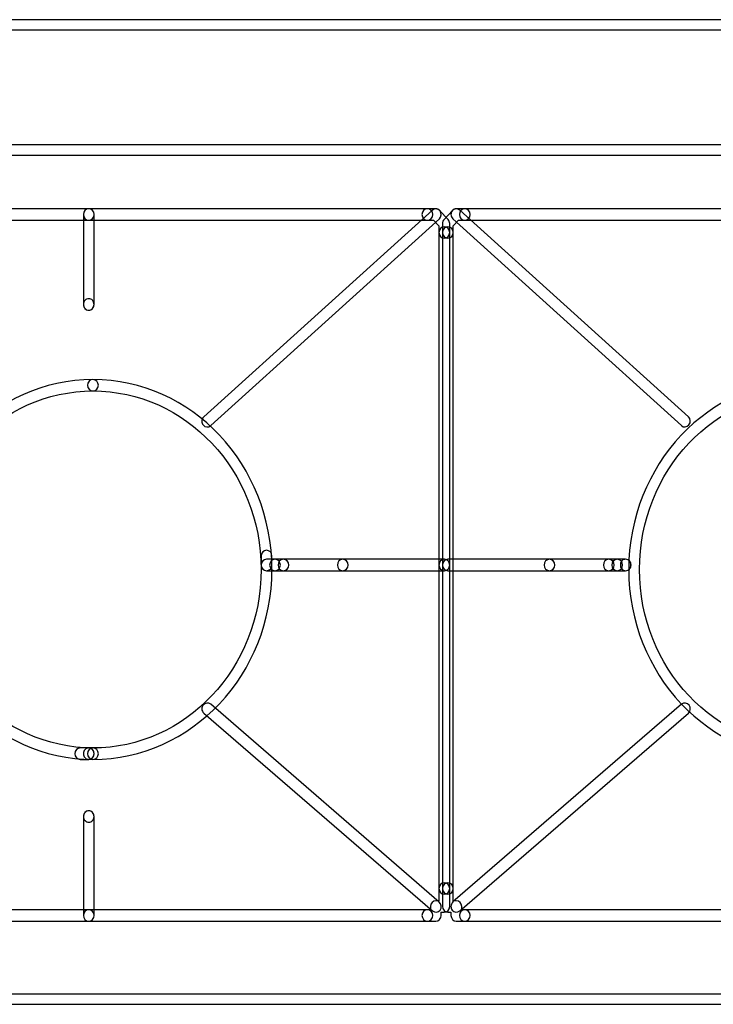
# Model space of a CAD drawing. Units: millimetres. Extents: x 0 to 32.9, y 1 to 33.
# Drawn here: x 5.1 to 8.2, y 10.1 to 14.4 of the extents above; entities that cross this region are included whole.
import ezdxf

# ---------------------------------------------------------------- set-up
doc = ezdxf.new("R2010")
doc.units = ezdxf.units.MM
doc.layers.add('Livello 1', color=7, linetype='Continuous')

msp = doc.modelspace()

# ---------------------------------------------------------------- linework, layer by layer
at = {"layer": 'Livello 1'}
for points, knots in [([(0.1983, 14.0915), (0.1983, 14.0915), (0.1983, 14.4087), (0.1983, 14.4087), (0.1983, 14.4214), (0.2085, 14.4313), (0.2208, 14.4313), (0.2208, 14.4313), (32.6986, 14.4313), (32.6986, 14.4313), (32.7113, 14.4313), (32.7215, 14.4214), (32.7215, 14.4087), (32.7215, 14.3963), (32.7113, 14.3861), (32.6986, 14.3861), (32.6986, 14.3861), (0.2434, 14.3861), (0.2434, 14.3861), (0.2434, 14.3861), (0.2434, 14.0915), (0.2434, 14.0915), (0.2434, 14.0792), (0.2335, 14.069), (0.2208, 14.069), (0.2085, 14.069), (0.1983, 14.0792), (0.1983, 14.0915)], [0, 0, 0, 0, 1, 1, 1, 2, 2, 2, 3, 3, 3, 4, 4, 4, 5, 5, 5, 6, 6, 6, 7, 7, 7, 8, 8, 8, 9, 9, 9, 9]), ([(0.4758, 13.8536), (0.4758, 13.8663), (0.4861, 13.8762), (0.4984, 13.8762), (0.4984, 13.8762), (32.3814, 13.8762), (32.3814, 13.8762), (32.3941, 13.8762), (32.404, 13.8663), (32.404, 13.8536), (32.404, 13.8412), (32.3941, 13.831), (32.3814, 13.831), (32.3814, 13.831), (0.4984, 13.831), (0.4984, 13.831), (0.4861, 13.831), (0.4758, 13.8412), (0.4758, 13.8536)], [0, 0, 0, 0, 1, 1, 1, 2, 2, 2, 3, 3, 3, 4, 4, 4, 5, 5, 5, 6, 6, 6, 6]), ([(0.4758, 10.0863), (0.4758, 10.0863), (0.4758, 13.8536), (0.4758, 13.8536), (0.4758, 13.866), (0.4861, 13.8762), (0.4984, 13.8762), (0.5111, 13.8762), (0.521, 13.866), (0.521, 13.8536), (0.521, 13.8536), (0.521, 10.1089), (0.521, 10.1089), (0.521, 10.1089), (32.3588, 10.1089), (32.3588, 10.1089), (32.3588, 10.1089), (32.3588, 13.8536), (32.3588, 13.8536), (32.3588, 13.866), (32.3691, 13.8762), (32.3814, 13.8762), (32.3941, 13.8762), (32.404, 13.866), (32.404, 13.8536), (32.404, 13.8536), (32.404, 10.0863), (32.404, 10.0863), (32.404, 10.074), (32.3941, 10.0637), (32.3814, 10.0637), (32.3814, 10.0637), (0.4984, 10.0637), (0.4984, 10.0637), (0.4861, 10.0637), (0.4758, 10.074), (0.4758, 10.0863)], [0, 0, 0, 0, 1, 1, 1, 2, 2, 2, 3, 3, 3, 4, 4, 4, 5, 5, 5, 6, 6, 6, 7, 7, 7, 8, 8, 8, 9, 9, 9, 10, 10, 10, 11, 11, 11, 12, 12, 12, 12]), ([(3.8624, 13.567), (3.8624, 13.5811), (3.873, 13.5924), (3.8864, 13.5924), (3.8864, 13.5924), (5.3889, 13.5924), (5.3889, 13.5924), (5.4019, 13.5924), (5.4128, 13.5811), (5.4128, 13.567), (5.4128, 13.5529), (5.4019, 13.5416), (5.3889, 13.5416), (5.3889, 13.5416), (3.8864, 13.5416), (3.8864, 13.5416), (3.873, 13.5416), (3.8624, 13.5529), (3.8624, 13.567)], [0, 0, 0, 0, 1, 1, 1, 2, 2, 2, 3, 3, 3, 4, 4, 4, 5, 5, 5, 6, 6, 6, 6]), ([(5.3649, 13.567), (5.3649, 13.5811), (5.3755, 13.5924), (5.3889, 13.5924), (5.3889, 13.5924), (6.8914, 13.5924), (6.8914, 13.5924), (6.9044, 13.5924), (6.9154, 13.5811), (6.9154, 13.567), (6.9154, 13.5529), (6.9044, 13.5416), (6.8914, 13.5416), (6.8914, 13.5416), (5.3889, 13.5416), (5.3889, 13.5416), (5.3755, 13.5416), (5.3649, 13.5529), (5.3649, 13.567)], [0, 0, 0, 0, 1, 1, 1, 2, 2, 2, 3, 3, 3, 4, 4, 4, 5, 5, 5, 6, 6, 6, 6]), ([(5.3649, 13.1684), (5.3649, 13.1684), (5.3649, 13.567), (5.3649, 13.567), (5.3649, 13.5808), (5.3755, 13.5924), (5.3889, 13.5924), (5.4019, 13.5924), (5.4129, 13.5808), (5.4129, 13.567), (5.4129, 13.567), (5.4129, 13.1684), (5.4129, 13.1684), (5.4129, 13.1543), (5.4019, 13.143), (5.3889, 13.143), (5.3755, 13.143), (5.3649, 13.1543), (5.3649, 13.1684)], [0, 0, 0, 0, 1, 1, 1, 2, 2, 2, 3, 3, 3, 4, 4, 4, 5, 5, 5, 6, 6, 6, 6]), ([(5.8907, 12.6502), (5.8907, 12.6573), (5.8935, 12.6647), (5.8992, 12.6696), (5.8992, 12.6696), (6.9134, 13.5865), (6.9134, 13.5865), (6.9233, 13.5953), (6.9385, 13.5942), (6.9473, 13.5833), (6.9554, 13.5727), (6.9543, 13.5568), (6.9445, 13.5477), (6.9445, 13.5477), (5.9302, 12.6308), (5.9302, 12.6308), (5.92, 12.6216), (5.9052, 12.623), (5.8964, 12.6336), (5.8925, 12.6386), (5.8907, 12.6442), (5.8907, 12.6502)], [0, 0, 0, 0, 1, 1, 1, 2, 2, 2, 3, 3, 3, 4, 4, 4, 5, 5, 5, 6, 6, 6, 7, 7, 7, 7]), ([(6.8673, 13.567), (6.8673, 13.5811), (6.8779, 13.5924), (6.8913, 13.5924), (6.8913, 13.5924), (6.9287, 13.5924), (6.9287, 13.5924), (6.9351, 13.5924), (6.9414, 13.5895), (6.9457, 13.585), (6.9457, 13.585), (6.9834, 13.5451), (6.9834, 13.5451), (6.9876, 13.5402), (6.9905, 13.5338), (6.9905, 13.5271), (6.9905, 13.5271), (6.9905, 13.4872), (6.9905, 13.4872), (6.9905, 13.4731), (6.9795, 13.4618), (6.9665, 13.4618), (6.9531, 13.4618), (6.9425, 13.4731), (6.9425, 13.4872), (6.9425, 13.4872), (6.9425, 13.5165), (6.9425, 13.5165), (6.9425, 13.5165), (6.9189, 13.5416), (6.9189, 13.5416), (6.9189, 13.5416), (6.8913, 13.5416), (6.8913, 13.5416), (6.8779, 13.5416), (6.8673, 13.5529), (6.8673, 13.567)], [0, 0, 0, 0, 1, 1, 1, 2, 2, 2, 3, 3, 3, 4, 4, 4, 5, 5, 5, 6, 6, 6, 7, 7, 7, 8, 8, 8, 9, 9, 9, 10, 10, 10, 11, 11, 11, 12, 12, 12, 12]), ([(6.9583, 13.4872), (6.9583, 13.4872), (6.9583, 13.5271), (6.9583, 13.5271), (6.9583, 13.5338), (6.9607, 13.5405), (6.9653, 13.5451), (6.9653, 13.5451), (7.0027, 13.585), (7.0027, 13.585), (7.0073, 13.5899), (7.0133, 13.5924), (7.0196, 13.5924), (7.0196, 13.5924), (7.0574, 13.5924), (7.0574, 13.5924), (7.0704, 13.5924), (7.0814, 13.5811), (7.0814, 13.567), (7.0814, 13.5529), (7.0704, 13.5416), (7.0574, 13.5416), (7.0574, 13.5416), (7.0295, 13.5416), (7.0295, 13.5416), (7.0295, 13.5416), (7.0062, 13.5165), (7.0062, 13.5165), (7.0062, 13.5165), (7.0062, 13.4872), (7.0062, 13.4872), (7.0062, 13.4731), (6.9953, 13.4618), (6.9822, 13.4618), (6.9688, 13.4618), (6.9583, 13.4731), (6.9583, 13.4872)], [0, 0, 0, 0, 1, 1, 1, 2, 2, 2, 3, 3, 3, 4, 4, 4, 5, 5, 5, 6, 6, 6, 7, 7, 7, 8, 8, 8, 9, 9, 9, 10, 10, 10, 11, 11, 11, 12, 12, 12, 12]), ([(6.9958, 13.567), (6.9958, 13.573), (6.9976, 13.5786), (7.0014, 13.5835), (7.0103, 13.5941), (7.0251, 13.5955), (7.0353, 13.5864), (7.0353, 13.5864), (8.0495, 12.6695), (8.0495, 12.6695), (8.0594, 12.6603), (8.0605, 12.6445), (8.052, 12.6339), (8.0435, 12.6229), (8.0284, 12.6219), (8.0185, 12.6307), (8.0185, 12.6307), (7.0043, 13.5476), (7.0043, 13.5476), (6.9986, 13.5525), (6.9958, 13.5599), (6.9958, 13.567)], [0, 0, 0, 0, 1, 1, 1, 2, 2, 2, 3, 3, 3, 4, 4, 4, 5, 5, 5, 6, 6, 6, 7, 7, 7, 7]), ([(7.0334, 13.567), (7.0334, 13.5811), (7.0439, 13.5924), (7.0574, 13.5924), (7.0574, 13.5924), (8.5598, 13.5924), (8.5598, 13.5924), (8.5732, 13.5924), (8.5838, 13.5811), (8.5838, 13.567), (8.5838, 13.5529), (8.5732, 13.5416), (8.5598, 13.5416), (8.5598, 13.5416), (7.0574, 13.5416), (7.0574, 13.5416), (7.0439, 13.5416), (7.0334, 13.5529), (7.0334, 13.567)], [0, 0, 0, 0, 1, 1, 1, 2, 2, 2, 3, 3, 3, 4, 4, 4, 5, 5, 5, 6, 6, 6, 6]), ([(6.9425, 12.0124), (6.9425, 12.0124), (6.9425, 13.4871), (6.9425, 13.4871), (6.9425, 13.5012), (6.9531, 13.5125), (6.9665, 13.5125), (6.9795, 13.5125), (6.9905, 13.5012), (6.9905, 13.4871), (6.9905, 13.4871), (6.9905, 12.0124), (6.9905, 12.0124), (6.9905, 11.9983), (6.9795, 11.987), (6.9665, 11.987), (6.9531, 11.987), (6.9425, 11.9983), (6.9425, 12.0124)], [0, 0, 0, 0, 1, 1, 1, 2, 2, 2, 3, 3, 3, 4, 4, 4, 5, 5, 5, 6, 6, 6, 6]), ([(6.9583, 10.5776), (6.9583, 10.5776), (6.9583, 13.4873), (6.9583, 13.4873), (6.9583, 13.5014), (6.9688, 13.5127), (6.9822, 13.5127), (6.9953, 13.5127), (7.0062, 13.5014), (7.0062, 13.4873), (7.0062, 13.4873), (7.0062, 10.5776), (7.0062, 10.5776), (7.0062, 10.5634), (6.9953, 10.5522), (6.9822, 10.5522), (6.9688, 10.5522), (6.9583, 10.5634), (6.9583, 10.5776)], [0, 0, 0, 0, 1, 1, 1, 2, 2, 2, 3, 3, 3, 4, 4, 4, 5, 5, 5, 6, 6, 6, 6]), ([(5.3649, 13.1683), (5.3649, 13.1754), (5.3674, 13.1817), (5.3723, 13.1867), (5.3741, 13.1888), (5.3769, 13.1909), (5.3794, 13.1916), (5.3829, 13.193), (5.3854, 13.1937), (5.3889, 13.1937), (5.3956, 13.1937), (5.4016, 13.1909), (5.4055, 13.1867), (5.4146, 13.1768), (5.4146, 13.1599), (5.4055, 13.1507), (5.4016, 13.1457), (5.3956, 13.1429), (5.3889, 13.1429), (5.3854, 13.1429), (5.3829, 13.1436), (5.3794, 13.145), (5.3769, 13.1465), (5.3741, 13.1479), (5.3723, 13.1507), (5.3695, 13.1528), (5.3681, 13.1556), (5.367, 13.1584), (5.3656, 13.162), (5.3649, 13.1648), (5.3649, 13.1683)], [0, 0, 0, 0, 1, 1, 1, 2, 2, 2, 3, 3, 3, 4, 4, 4, 5, 5, 5, 6, 6, 6, 7, 7, 7, 8, 8, 8, 9, 9, 9, 10, 10, 10, 10]), ([(4.6136, 11.9925), (4.6136, 12.4571), (4.9699, 12.8349), (5.4077, 12.8349), (5.4208, 12.8349), (5.4314, 12.8237), (5.4314, 12.8095), (5.4314, 12.7958), (5.4208, 12.7845), (5.4077, 12.7845), (4.996, 12.7845), (4.6616, 12.4293), (4.6616, 11.9925), (4.6616, 11.5561), (4.996, 11.2009), (5.4077, 11.2009), (5.4208, 11.2009), (5.4314, 11.1896), (5.4314, 11.1755), (5.4314, 11.1614), (5.4208, 11.1501), (5.4077, 11.1501), (4.9699, 11.1501), (4.6136, 11.5279), (4.6136, 11.9925)], [0, 0, 0, 0, 1, 1, 1, 2, 2, 2, 3, 3, 3, 4, 4, 4, 5, 5, 5, 6, 6, 6, 7, 7, 7, 8, 8, 8, 8]), ([(5.3836, 11.1754), (5.3836, 11.1896), (5.3942, 11.2008), (5.4076, 11.2008), (5.819, 11.2008), (6.1537, 11.5561), (6.1537, 11.9925), (6.1537, 12.4292), (5.819, 12.7845), (5.4076, 12.7845), (5.3942, 12.7845), (5.3836, 12.7958), (5.3836, 12.8099), (5.3836, 12.8236), (5.3942, 12.8353), (5.4076, 12.8353), (5.8454, 12.8353), (6.2017, 12.4571), (6.2017, 11.9925), (6.2017, 11.5279), (5.8454, 11.15), (5.4076, 11.15), (5.3942, 11.15), (5.3836, 11.1613), (5.3836, 11.1754)], [0, 0, 0, 0, 1, 1, 1, 2, 2, 2, 3, 3, 3, 4, 4, 4, 5, 5, 5, 6, 6, 6, 7, 7, 7, 8, 8, 8, 8]), ([(7.7846, 11.9925), (7.7846, 12.4571), (8.1409, 12.8349), (8.5787, 12.8349), (8.5918, 12.8349), (8.6023, 12.8237), (8.6023, 12.8095), (8.6023, 12.7958), (8.5918, 12.7845), (8.5787, 12.7845), (8.167, 12.7845), (7.8326, 12.4293), (7.8326, 11.9925), (7.8326, 11.5561), (8.167, 11.2009), (8.5787, 11.2009), (8.5918, 11.2009), (8.6023, 11.1896), (8.6023, 11.1755), (8.6023, 11.1614), (8.5918, 11.1501), (8.5787, 11.1501), (8.1409, 11.1501), (7.7846, 11.5279), (7.7846, 11.9925)], [0, 0, 0, 0, 1, 1, 1, 2, 2, 2, 3, 3, 3, 4, 4, 4, 5, 5, 5, 6, 6, 6, 7, 7, 7, 8, 8, 8, 8]), ([(6.1537, 12.0124), (6.1537, 12.0124), (6.1537, 12.0523), (6.1537, 12.0523), (6.1537, 12.0664), (6.1643, 12.0777), (6.1777, 12.0777), (6.1907, 12.0777), (6.2017, 12.0664), (6.2017, 12.0523), (6.2017, 12.0523), (6.2017, 12.0124), (6.2017, 12.0124), (6.2017, 11.9983), (6.1907, 11.987), (6.1777, 11.987), (6.1643, 11.987), (6.1537, 11.9983), (6.1537, 12.0124)], [0, 0, 0, 0, 1, 1, 1, 2, 2, 2, 3, 3, 3, 4, 4, 4, 5, 5, 5, 6, 6, 6, 6]), ([(6.1537, 12.0124), (6.1537, 12.0266), (6.1643, 12.0378), (6.1777, 12.0378), (6.1777, 12.0378), (6.2151, 12.0378), (6.2151, 12.0378), (6.2285, 12.0378), (6.2391, 12.0266), (6.2391, 12.0124), (6.2391, 11.9983), (6.2285, 11.987), (6.2151, 11.987), (6.2151, 11.987), (6.1777, 11.987), (6.1777, 11.987), (6.1643, 11.987), (6.1537, 11.9983), (6.1537, 12.0124)], [0, 0, 0, 0, 1, 1, 1, 2, 2, 2, 3, 3, 3, 4, 4, 4, 5, 5, 5, 6, 6, 6, 6]), ([(6.1913, 12.0124), (6.1913, 12.0266), (6.2018, 12.0378), (6.2152, 12.0378), (6.2152, 12.0378), (6.2526, 12.0378), (6.2526, 12.0378), (6.266, 12.0378), (6.2766, 12.0266), (6.2766, 12.0124), (6.2766, 11.9983), (6.266, 11.987), (6.2526, 11.987), (6.2526, 11.987), (6.2152, 11.987), (6.2152, 11.987), (6.2018, 11.987), (6.1913, 11.9983), (6.1913, 12.0124)], [0, 0, 0, 0, 1, 1, 1, 2, 2, 2, 3, 3, 3, 4, 4, 4, 5, 5, 5, 6, 6, 6, 6]), ([(6.2288, 12.0124), (6.2288, 12.0266), (6.2393, 12.0378), (6.2527, 12.0378), (6.2527, 12.0378), (6.5156, 12.0378), (6.5156, 12.0378), (6.529, 12.0378), (6.5395, 12.0266), (6.5395, 12.0124), (6.5395, 11.9983), (6.529, 11.987), (6.5156, 11.987), (6.5156, 11.987), (6.2527, 11.987), (6.2527, 11.987), (6.2393, 11.987), (6.2288, 11.9983), (6.2288, 12.0124)], [0, 0, 0, 0, 1, 1, 1, 2, 2, 2, 3, 3, 3, 4, 4, 4, 5, 5, 5, 6, 6, 6, 6]), ([(6.4918, 12.0124), (6.4918, 12.0266), (6.5024, 12.0378), (6.5158, 12.0378), (6.5158, 12.0378), (6.9666, 12.0378), (6.9666, 12.0378), (6.9797, 12.0378), (6.9903, 12.0266), (6.9903, 12.0124), (6.9903, 11.9983), (6.9797, 11.987), (6.9666, 11.987), (6.9666, 11.987), (6.5158, 11.987), (6.5158, 11.987), (6.5024, 11.987), (6.4918, 11.9983), (6.4918, 12.0124)], [0, 0, 0, 0, 1, 1, 1, 2, 2, 2, 3, 3, 3, 4, 4, 4, 5, 5, 5, 6, 6, 6, 6]), ([(6.9425, 10.5776), (6.9425, 10.5776), (6.9425, 12.0123), (6.9425, 12.0123), (6.9425, 12.0264), (6.9531, 12.0381), (6.9665, 12.0381), (6.9795, 12.0381), (6.9905, 12.0264), (6.9905, 12.0123), (6.9905, 12.0123), (6.9905, 10.5776), (6.9905, 10.5776), (6.9905, 10.5634), (6.9795, 10.5522), (6.9665, 10.5522), (6.9531, 10.5522), (6.9425, 10.5634), (6.9425, 10.5776)], [0, 0, 0, 0, 1, 1, 1, 2, 2, 2, 3, 3, 3, 4, 4, 4, 5, 5, 5, 6, 6, 6, 6]), ([(6.9583, 12.0124), (6.9583, 12.0266), (6.9688, 12.0378), (6.9822, 12.0378), (6.9822, 12.0378), (7.4327, 12.0378), (7.4327, 12.0378), (7.4462, 12.0378), (7.4567, 12.0266), (7.4567, 12.0124), (7.4567, 11.9983), (7.4462, 11.987), (7.4327, 11.987), (7.4327, 11.987), (6.9822, 11.987), (6.9822, 11.987), (6.9688, 11.987), (6.9583, 11.9983), (6.9583, 12.0124)], [0, 0, 0, 0, 1, 1, 1, 2, 2, 2, 3, 3, 3, 4, 4, 4, 5, 5, 5, 6, 6, 6, 6]), ([(7.409, 12.0124), (7.409, 12.0266), (7.4196, 12.0378), (7.433, 12.0378), (7.433, 12.0378), (7.6958, 12.0378), (7.6958, 12.0378), (7.7092, 12.0378), (7.7198, 12.0266), (7.7198, 12.0124), (7.7198, 11.9983), (7.7092, 11.987), (7.6958, 11.987), (7.6958, 11.987), (7.433, 11.987), (7.433, 11.987), (7.4196, 11.987), (7.409, 11.9983), (7.409, 12.0124)], [0, 0, 0, 0, 1, 1, 1, 2, 2, 2, 3, 3, 3, 4, 4, 4, 5, 5, 5, 6, 6, 6, 6]), ([(7.672, 12.0124), (7.672, 12.0266), (7.6825, 12.0378), (7.696, 12.0378), (7.696, 12.0378), (7.7333, 12.0378), (7.7333, 12.0378), (7.7468, 12.0378), (7.7573, 12.0266), (7.7573, 12.0124), (7.7573, 11.9983), (7.7468, 11.987), (7.7333, 11.987), (7.7333, 11.987), (7.696, 11.987), (7.696, 11.987), (7.6825, 11.987), (7.672, 11.9983), (7.672, 12.0124)], [0, 0, 0, 0, 1, 1, 1, 2, 2, 2, 3, 3, 3, 4, 4, 4, 5, 5, 5, 6, 6, 6, 6]), ([(7.7095, 12.0124), (7.7095, 12.0266), (7.7201, 12.0378), (7.7335, 12.0378), (7.7335, 12.0378), (7.7709, 12.0378), (7.7709, 12.0378), (7.7843, 12.0378), (7.7949, 12.0266), (7.7949, 12.0124), (7.7949, 11.9983), (7.7843, 11.987), (7.7709, 11.987), (7.7709, 11.987), (7.7335, 11.987), (7.7335, 11.987), (7.7201, 11.987), (7.7095, 11.9983), (7.7095, 12.0124)], [0, 0, 0, 0, 1, 1, 1, 2, 2, 2, 3, 3, 3, 4, 4, 4, 5, 5, 5, 6, 6, 6, 6]), ([(7.7474, 12.0123), (7.7474, 12.0159), (7.7481, 12.0194), (7.7488, 12.0222), (7.7499, 12.025), (7.752, 12.0279), (7.7541, 12.0307), (7.7566, 12.0328), (7.7587, 12.0349), (7.7619, 12.0363), (7.7647, 12.037), (7.7679, 12.0377), (7.7707, 12.0377), (7.7774, 12.0377), (7.7834, 12.0356), (7.788, 12.0307), (7.7905, 12.0279), (7.7919, 12.025), (7.7933, 12.0222), (7.795, 12.0159), (7.795, 12.0088), (7.7933, 12.0032), (7.7919, 11.9996), (7.7901, 11.9968), (7.788, 11.9947), (7.7834, 11.9898), (7.7774, 11.9869), (7.7707, 11.9869), (7.7679, 11.9869), (7.7647, 11.9876), (7.7619, 11.9891), (7.7587, 11.9905), (7.7566, 11.9919), (7.7541, 11.9947), (7.752, 11.9968), (7.7499, 11.9996), (7.7488, 12.0032), (7.7481, 12.006), (7.7474, 12.0095), (7.7474, 12.0123)], [0, 0, 0, 0, 1, 1, 1, 2, 2, 2, 3, 3, 3, 4, 4, 4, 5, 5, 5, 6, 6, 6, 7, 7, 7, 8, 8, 8, 9, 9, 9, 10, 10, 10, 11, 11, 11, 12, 12, 12, 13, 13, 13, 13]), ([(5.8907, 11.3747), (5.8907, 11.3804), (5.8925, 11.386), (5.896, 11.3906), (5.9045, 11.4015), (5.9196, 11.4033), (5.9299, 11.3945), (5.9299, 11.3945), (6.9441, 10.5175), (6.9441, 10.5175), (6.954, 10.5087), (6.9558, 10.4928), (6.9473, 10.4819), (6.9392, 10.4709), (6.924, 10.4695), (6.9138, 10.478), (6.9138, 10.478), (5.8995, 11.355), (5.8995, 11.355), (5.8939, 11.3599), (5.8907, 11.3673), (5.8907, 11.3747)], [0, 0, 0, 0, 1, 1, 1, 2, 2, 2, 3, 3, 3, 4, 4, 4, 5, 5, 5, 6, 6, 6, 7, 7, 7, 7]), ([(6.9958, 10.4979), (6.9958, 10.5053), (6.999, 10.5123), (7.0046, 10.5176), (7.0046, 10.5176), (8.0189, 11.3946), (8.0189, 11.3946), (8.0291, 11.4031), (8.0442, 11.4017), (8.0524, 11.3907), (8.0608, 11.3798), (8.0594, 11.3639), (8.0492, 11.3551), (8.0492, 11.3551), (7.035, 10.4781), (7.035, 10.4781), (7.0247, 10.4693), (7.0096, 10.4711), (7.0011, 10.4816), (6.9976, 10.4866), (6.9958, 10.4922), (6.9958, 10.4979)], [0, 0, 0, 0, 1, 1, 1, 2, 2, 2, 3, 3, 3, 4, 4, 4, 5, 5, 5, 6, 6, 6, 7, 7, 7, 7]), ([(5.3273, 11.1754), (5.3273, 11.1896), (5.3378, 11.2008), (5.3513, 11.2008), (5.3513, 11.2008), (5.3886, 11.2008), (5.3886, 11.2008), (5.4021, 11.2008), (5.4126, 11.1896), (5.4126, 11.1754), (5.4126, 11.1613), (5.4021, 11.15), (5.3886, 11.15), (5.3886, 11.15), (5.3513, 11.15), (5.3513, 11.15), (5.3378, 11.15), (5.3273, 11.1613), (5.3273, 11.1754)], [0, 0, 0, 0, 1, 1, 1, 2, 2, 2, 3, 3, 3, 4, 4, 4, 5, 5, 5, 6, 6, 6, 6]), ([(5.3649, 11.1757), (5.3649, 11.1792), (5.3656, 11.182), (5.367, 11.1856), (5.3681, 11.1884), (5.3695, 11.1912), (5.3723, 11.1933), (5.3741, 11.1962), (5.3769, 11.1976), (5.3794, 11.199), (5.3829, 11.2004), (5.3854, 11.2011), (5.3889, 11.2011), (5.3956, 11.2011), (5.4016, 11.1983), (5.4062, 11.1933), (5.4079, 11.1912), (5.4101, 11.1884), (5.4108, 11.1856), (5.4132, 11.1792), (5.4132, 11.1722), (5.4108, 11.1658), (5.4101, 11.163), (5.4079, 11.1602), (5.4062, 11.1574), (5.4016, 11.1531), (5.3956, 11.1503), (5.3889, 11.1503), (5.3854, 11.1503), (5.3829, 11.151), (5.3794, 11.1517), (5.3769, 11.1531), (5.3741, 11.1552), (5.3723, 11.1574), (5.3695, 11.1602), (5.3681, 11.163), (5.367, 11.1658), (5.3656, 11.1686), (5.3649, 11.1722), (5.3649, 11.1757)], [0, 0, 0, 0, 1, 1, 1, 2, 2, 2, 3, 3, 3, 4, 4, 4, 5, 5, 5, 6, 6, 6, 7, 7, 7, 8, 8, 8, 9, 9, 9, 10, 10, 10, 11, 11, 11, 12, 12, 12, 13, 13, 13, 13]), ([(5.3649, 11.1757), (5.3649, 11.1792), (5.3656, 11.182), (5.367, 11.1856), (5.3681, 11.1884), (5.3695, 11.1912), (5.3723, 11.1933), (5.3741, 11.1962), (5.3769, 11.1976), (5.3794, 11.199), (5.3829, 11.2004), (5.3854, 11.2011), (5.3889, 11.2011), (5.3956, 11.2011), (5.4016, 11.1983), (5.4062, 11.1933), (5.4079, 11.1912), (5.4101, 11.1884), (5.4108, 11.1856), (5.4132, 11.1792), (5.4132, 11.1722), (5.4108, 11.1658), (5.4101, 11.163), (5.4079, 11.1602), (5.4062, 11.1574), (5.4016, 11.1531), (5.3956, 11.1503), (5.3889, 11.1503), (5.3854, 11.1503), (5.3829, 11.151), (5.3794, 11.1517), (5.3769, 11.1531), (5.3741, 11.1552), (5.3723, 11.1574), (5.3695, 11.1602), (5.3681, 11.163), (5.367, 11.1658), (5.3656, 11.1686), (5.3649, 11.1722), (5.3649, 11.1757)], [0, 0, 0, 0, 1, 1, 1, 2, 2, 2, 3, 3, 3, 4, 4, 4, 5, 5, 5, 6, 6, 6, 7, 7, 7, 8, 8, 8, 9, 9, 9, 10, 10, 10, 11, 11, 11, 12, 12, 12, 13, 13, 13, 13]), ([(5.3649, 11.1757), (5.3649, 11.1792), (5.3656, 11.182), (5.367, 11.1856), (5.3681, 11.1884), (5.3695, 11.1912), (5.3723, 11.1933), (5.3741, 11.1962), (5.3769, 11.1976), (5.3794, 11.199), (5.3829, 11.2004), (5.3854, 11.2011), (5.3889, 11.2011), (5.3956, 11.2011), (5.4016, 11.1983), (5.4062, 11.1933), (5.4079, 11.1912), (5.4101, 11.1884), (5.4108, 11.1856), (5.4132, 11.1792), (5.4132, 11.1722), (5.4108, 11.1658), (5.4101, 11.163), (5.4079, 11.1602), (5.4062, 11.1574), (5.4016, 11.1531), (5.3956, 11.1503), (5.3889, 11.1503), (5.3854, 11.1503), (5.3829, 11.151), (5.3794, 11.1517), (5.3769, 11.1531), (5.3741, 11.1552), (5.3723, 11.1574), (5.3695, 11.1602), (5.3681, 11.163), (5.367, 11.1658), (5.3656, 11.1686), (5.3649, 11.1722), (5.3649, 11.1757)], [0, 0, 0, 0, 1, 1, 1, 2, 2, 2, 3, 3, 3, 4, 4, 4, 5, 5, 5, 6, 6, 6, 7, 7, 7, 8, 8, 8, 9, 9, 9, 10, 10, 10, 11, 11, 11, 12, 12, 12, 13, 13, 13, 13]), ([(5.3649, 10.8965), (5.3649, 10.9), (5.3656, 10.9029), (5.367, 10.9064), (5.3681, 10.9092), (5.3695, 10.912), (5.3723, 10.9141), (5.3769, 10.9191), (5.3822, 10.9219), (5.3889, 10.9219), (5.3956, 10.9219), (5.4016, 10.9191), (5.4062, 10.9141), (5.4079, 10.912), (5.4101, 10.9092), (5.4108, 10.9064), (5.4132, 10.9), (5.4132, 10.893), (5.4108, 10.8866), (5.4101, 10.8838), (5.4079, 10.881), (5.4062, 10.8789), (5.4016, 10.8739), (5.3956, 10.8711), (5.3889, 10.8711), (5.3822, 10.8711), (5.3769, 10.8739), (5.3723, 10.8789), (5.3695, 10.881), (5.3681, 10.8838), (5.367, 10.8866), (5.3656, 10.8902), (5.3649, 10.893), (5.3649, 10.8965)], [0, 0, 0, 0, 1, 1, 1, 2, 2, 2, 3, 3, 3, 4, 4, 4, 5, 5, 5, 6, 6, 6, 7, 7, 7, 8, 8, 8, 9, 9, 9, 10, 10, 10, 11, 11, 11, 11]), ([(5.3649, 10.458), (5.3649, 10.458), (5.3649, 10.8965), (5.3649, 10.8965), (5.3649, 10.9106), (5.3755, 10.9219), (5.3889, 10.9219), (5.4019, 10.9219), (5.4129, 10.9106), (5.4129, 10.8965), (5.4129, 10.8965), (5.4129, 10.458), (5.4129, 10.458), (5.4129, 10.4439), (5.4019, 10.4326), (5.3889, 10.4326), (5.3755, 10.4326), (5.3649, 10.4439), (5.3649, 10.458)], [0, 0, 0, 0, 1, 1, 1, 2, 2, 2, 3, 3, 3, 4, 4, 4, 5, 5, 5, 6, 6, 6, 6]), ([(6.8673, 10.458), (6.8673, 10.4721), (6.8779, 10.4834), (6.8913, 10.4834), (6.8913, 10.4834), (6.9051, 10.4834), (6.9051, 10.4834), (6.9051, 10.4834), (6.9051, 10.4978), (6.9051, 10.4978), (6.9051, 10.5119), (6.9157, 10.5232), (6.9287, 10.5232), (6.9287, 10.5232), (6.9425, 10.5232), (6.9425, 10.5232), (6.9425, 10.5232), (6.9425, 10.5776), (6.9425, 10.5776), (6.9425, 10.5917), (6.9531, 10.603), (6.9665, 10.603), (6.9795, 10.603), (6.9905, 10.5917), (6.9905, 10.5776), (6.9905, 10.5776), (6.9905, 10.4978), (6.9905, 10.4978), (6.9905, 10.4837), (6.9795, 10.4724), (6.9665, 10.4724), (6.9665, 10.4724), (6.9527, 10.4724), (6.9527, 10.4724), (6.9527, 10.4724), (6.9527, 10.458), (6.9527, 10.458), (6.9527, 10.4439), (6.9421, 10.4326), (6.9287, 10.4326), (6.9287, 10.4326), (6.8913, 10.4326), (6.8913, 10.4326), (6.8779, 10.4326), (6.8673, 10.4439), (6.8673, 10.458)], [0, 0, 0, 0, 1, 1, 1, 2, 2, 2, 3, 3, 3, 4, 4, 4, 5, 5, 5, 6, 6, 6, 7, 7, 7, 8, 8, 8, 9, 9, 9, 10, 10, 10, 11, 11, 11, 12, 12, 12, 13, 13, 13, 14, 14, 14, 15, 15, 15, 15]), ([(6.9583, 10.4979), (6.9583, 10.4979), (6.9583, 10.5776), (6.9583, 10.5776), (6.9583, 10.5917), (6.9688, 10.603), (6.9822, 10.603), (6.9953, 10.603), (7.0062, 10.5917), (7.0062, 10.5776), (7.0062, 10.5776), (7.0062, 10.5233), (7.0062, 10.5233), (7.0062, 10.5233), (7.0196, 10.5233), (7.0196, 10.5233), (7.033, 10.5233), (7.0436, 10.512), (7.0436, 10.4979), (7.0436, 10.4979), (7.0436, 10.4834), (7.0436, 10.4834), (7.0436, 10.4834), (7.0574, 10.4834), (7.0574, 10.4834), (7.0704, 10.4834), (7.0814, 10.4721), (7.0814, 10.458), (7.0814, 10.4439), (7.0704, 10.4326), (7.0574, 10.4326), (7.0574, 10.4326), (7.0196, 10.4326), (7.0196, 10.4326), (7.0066, 10.4326), (6.9957, 10.4439), (6.9957, 10.458), (6.9957, 10.458), (6.9957, 10.4725), (6.9957, 10.4725), (6.9957, 10.4725), (6.9822, 10.4725), (6.9822, 10.4725), (6.9688, 10.4725), (6.9583, 10.4838), (6.9583, 10.4979)], [0, 0, 0, 0, 1, 1, 1, 2, 2, 2, 3, 3, 3, 4, 4, 4, 5, 5, 5, 6, 6, 6, 7, 7, 7, 8, 8, 8, 9, 9, 9, 10, 10, 10, 11, 11, 11, 12, 12, 12, 13, 13, 13, 14, 14, 14, 15, 15, 15, 15]), ([(3.8624, 10.458), (3.8624, 10.4721), (3.873, 10.4834), (3.8864, 10.4834), (3.8864, 10.4834), (5.3889, 10.4834), (5.3889, 10.4834), (5.4019, 10.4834), (5.4128, 10.4721), (5.4128, 10.458), (5.4128, 10.4439), (5.4019, 10.4326), (5.3889, 10.4326), (5.3889, 10.4326), (3.8864, 10.4326), (3.8864, 10.4326), (3.873, 10.4326), (3.8624, 10.4439), (3.8624, 10.458)], [0, 0, 0, 0, 1, 1, 1, 2, 2, 2, 3, 3, 3, 4, 4, 4, 5, 5, 5, 6, 6, 6, 6]), ([(5.3649, 10.458), (5.3649, 10.4721), (5.3755, 10.4834), (5.3889, 10.4834), (5.3889, 10.4834), (6.8914, 10.4834), (6.8914, 10.4834), (6.9044, 10.4834), (6.9154, 10.4721), (6.9154, 10.458), (6.9154, 10.4439), (6.9044, 10.4326), (6.8914, 10.4326), (6.8914, 10.4326), (5.3889, 10.4326), (5.3889, 10.4326), (5.3755, 10.4326), (5.3649, 10.4439), (5.3649, 10.458)], [0, 0, 0, 0, 1, 1, 1, 2, 2, 2, 3, 3, 3, 4, 4, 4, 5, 5, 5, 6, 6, 6, 6]), ([(7.0334, 10.458), (7.0334, 10.4721), (7.0439, 10.4834), (7.0574, 10.4834), (7.0574, 10.4834), (8.5598, 10.4834), (8.5598, 10.4834), (8.5732, 10.4834), (8.5838, 10.4721), (8.5838, 10.458), (8.5838, 10.4439), (8.5732, 10.4326), (8.5598, 10.4326), (8.5598, 10.4326), (7.0574, 10.4326), (7.0574, 10.4326), (7.0439, 10.4326), (7.0334, 10.4439), (7.0334, 10.458)], [0, 0, 0, 0, 1, 1, 1, 2, 2, 2, 3, 3, 3, 4, 4, 4, 5, 5, 5, 6, 6, 6, 6])]:
    msp.add_open_spline(points, degree=3, knots=knots, dxfattribs=at)

doc.saveas('drawing.dxf')
